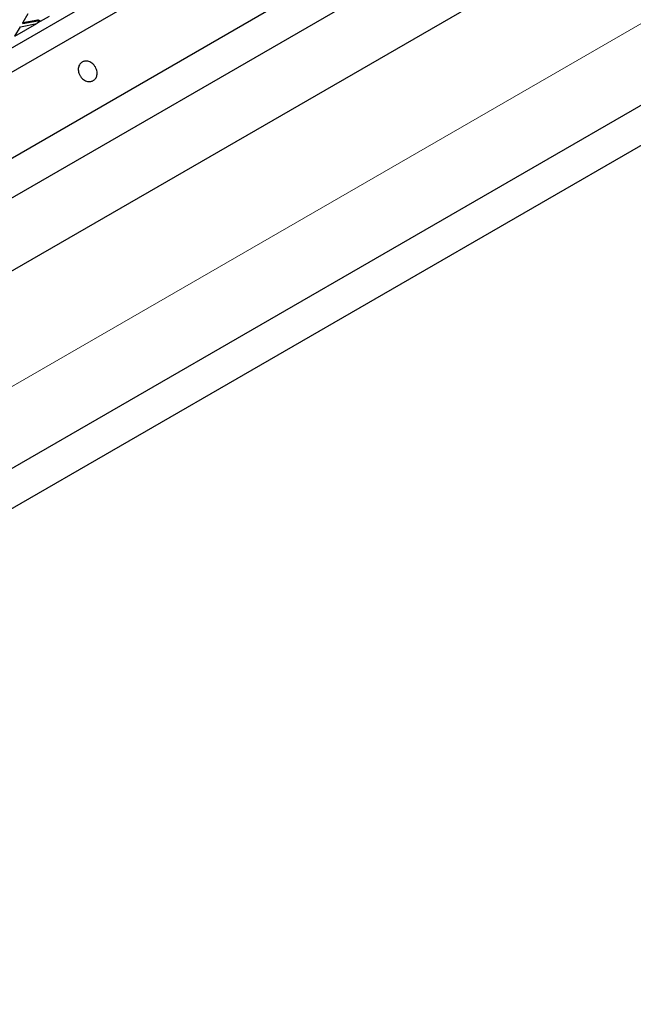
# Model space of a CAD drawing. Units: millimetres. Extents: x 0 to 420, y -38 to 297.
# Drawn here: x 325 to 350, y 85 to 126 of the extents above; entities that cross this region are included whole.
import ezdxf

# ---------------------------------------------------------------- set-up
doc = ezdxf.new("R2010")
doc.units = ezdxf.units.MM

msp = doc.modelspace()

# ---------------------------------------------------------------- linework, layer by layer
at = {"color": 7, "linetype": 'Continuous', "lineweight": 25}
for p, q in [((286.471415, 103.365105), (392.537433, 164.595714)), ((392.537433, 163.574629), (287.532076, 102.956327)), ((289.123066, 100.303127), (394.128423, 160.921429)), ((290.890833, 99.670216), (393.350605, 158.818984)), ((290.342647, 96.308266), (390.640338, 154.208891)), ((390.02345, 145.629617), (288.862484, 87.230634)), ((288.561134, 85.382492), (390.02345, 143.955441)), ((324.989576, 126.625723), (324.780489, 126.263611)), ((324.780489, 126.263611), (325.407752, 126.384315)), ((324.780489, 126.222784), (325.407752, 126.343488)), ((325.523382, 126.317563), (325.359357, 126.222874)), ((325.523382, 126.317563), (325.407752, 126.384315)), ((325.407752, 126.343488), (325.407752, 126.384315)), ((325.488021, 126.29715), (325.407752, 126.343488)), ((325.523382, 126.317563), (325.896063, 126.532708)), ((324.455771, 125.701245), (325.359357, 126.222874)), ((324.455771, 125.701245), (324.681667, 126.092466)), ((324.681667, 126.092466), (325.359357, 126.222874)), ((324.780489, 126.222784), (324.780489, 126.263611))]:
    msp.add_line(p, q, dxfattribs=at)
at = {"color": 8, "linetype": 'Continuous', "lineweight": 18}
msp.add_line((289.475009, 90.987164), (389.374167, 148.65772), dxfattribs=at)
at = {"color": 7, "linetype": 'Continuous', "lineweight": 25}
msp.add_open_spline([(327.714969, 123.848202), (327.70171, 123.840548), (327.687017, 123.833408), (327.654348, 123.821056), (327.636365, 123.815844), (327.596872, 123.808558), (327.575353, 123.806487), (327.528922, 123.80696), (327.504003, 123.809515), (327.451553, 123.820788), (327.424019, 123.829522), (327.367976, 123.854349), (327.339476, 123.87046), (327.283966, 123.910302), (327.256978, 123.934041), (327.207326, 123.987988), (327.184691, 124.018183), (327.146131, 124.082487), (327.130224, 124.116566), (327.106279, 124.185353), (327.098237, 124.22003), (327.089704, 124.286991), (327.089193, 124.31926), (327.094294, 124.379384), (327.099886, 124.407242), (327.115318, 124.457702), (327.125145, 124.480315), (327.147274, 124.520368), (327.159571, 124.537818), (327.185245, 124.568152), (327.198622, 124.581043), (327.225493, 124.603064), (327.238991, 124.612198), (327.265507, 124.627506), (327.2802, 124.634645), (327.31287, 124.646997), (327.330852, 124.652209), (327.370345, 124.659496), (327.391865, 124.661567), (327.438295, 124.661093), (327.463215, 124.658538), (327.515665, 124.647266), (327.543199, 124.638531), (327.599241, 124.613705), (327.627741, 124.597593), (327.683252, 124.557752), (327.71024, 124.534012), (327.759892, 124.480065), (327.782527, 124.449871), (327.821087, 124.385566), (327.836994, 124.351488), (327.860939, 124.282701), (327.86898, 124.248023), (327.877514, 124.181062), (327.878025, 124.148793), (327.872923, 124.088669), (327.867332, 124.060812), (327.851899, 124.010352), (327.842072, 123.987738), (327.819943, 123.947686), (327.807646, 123.930235), (327.781973, 123.899902), (327.768596, 123.88701), (327.741724, 123.864989), (327.728227, 123.855855), (327.714969, 123.848202)], degree=3, knots=[0, 0, 0, 0, 0.03125, 0.03125, 0.0625, 0.0625, 0.09375, 0.09375, 0.125, 0.125, 0.15625, 0.15625, 0.1875, 0.1875, 0.21875, 0.21875, 0.25, 0.25, 0.28125, 0.28125, 0.3125, 0.3125, 0.34375, 0.34375, 0.375, 0.375, 0.40625, 0.40625, 0.4375, 0.4375, 0.46875, 0.46875, 0.5, 0.5, 0.53125, 0.53125, 0.5625, 0.5625, 0.59375, 0.59375, 0.625, 0.625, 0.65625, 0.65625, 0.6875, 0.6875, 0.71875, 0.71875, 0.75, 0.75, 0.78125, 0.78125, 0.8125, 0.8125, 0.84375, 0.84375, 0.875, 0.875, 0.90625, 0.90625, 0.9375, 0.9375, 0.96875, 0.96875, 1, 1, 1, 1], dxfattribs=at)

doc.saveas('drawing.dxf')
